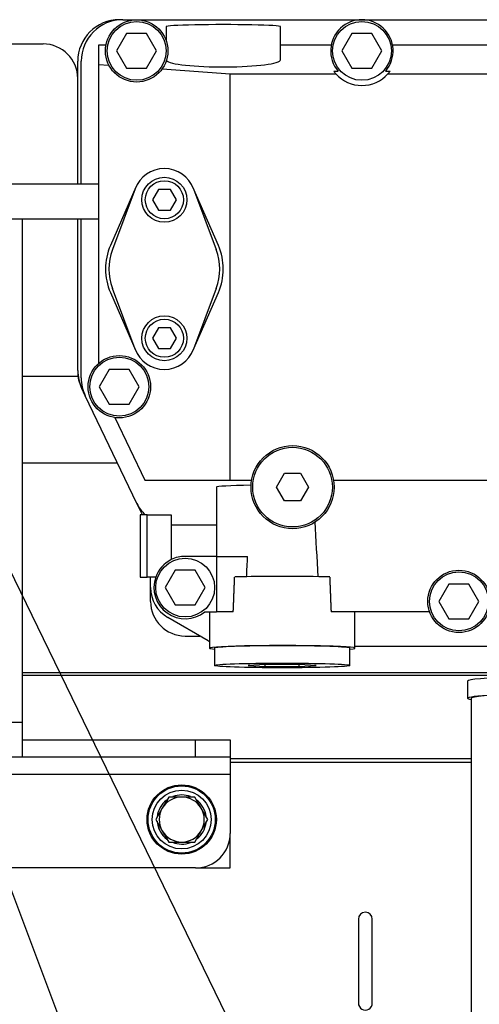
# Model space of a CAD drawing. Units: millimetres. Extents: x 0 to 289, y -2 to 202.
# Drawn here: x 72 to 79, y 158 to 172 of the extents above; entities that cross this region are included whole.
import ezdxf
from ezdxf import colors
from ezdxf.entities.mleader import LeaderData, LeaderLine
from ezdxf.math import Vec2, Vec3

# ---------------------------------------------------------------- set-up
doc = ezdxf.new("R2010")
doc.units = ezdxf.units.MM
for name, color, linetype in [('00291276', 7, 'Continuous'), ('00291783', 7, 'Continuous'), ('00291934', 7, 'Continuous'), ('00292241', 7, 'Continuous'), ('00292720', 7, 'Continuous'), ('19417009.5B', 7, 'Continuous'), ('19417015', 7, 'Continuous'), ('19417019', 7, 'Continuous'), ('DIAMETROM8_DIN12', 7, 'Continuous'), ('DIAMETROM8_DIN_1', 7, 'Continuous'), ('DIN-933_M8_X_30', 7, 'Continuous'), ('M86510510.80', 7, 'Continuous'), ('Predeterminado', 7, 'Continuous'), ('VARILLA_ACEITE', 7, 'Continuous')]:
    doc.layers.add(name, color=color, linetype=linetype)

# ---------------------------------------------------------------- blocks, each defined once
blk = doc.blocks.new('SE2')
at = {"layer": '00291276', "color": 7, "linetype": 'Continuous'}
for p, q in [((73.746, 169.534), (73.418, 168.656)), ((74.081, 169.526), (73.995, 169.376)), ((74.254, 169.526), (74.081, 169.526)), ((74.341, 169.376), (74.254, 169.526)), ((74.589, 169.534), (74.917, 168.656)), ((73.995, 169.376), (74.081, 169.226)), ((74.254, 169.226), (74.341, 169.376)), ((74.081, 169.226), (74.254, 169.226)), ((73.746, 167.219), (73.418, 168.096)), ((74.917, 168.096), (74.589, 167.219)), ((74.081, 167.526), (73.995, 167.376)), ((74.254, 167.526), (74.081, 167.526)), ((74.341, 167.376), (74.254, 167.526)), ((73.995, 167.376), (74.081, 167.226)), ((74.254, 167.226), (74.341, 167.376)), ((74.081, 167.226), (74.254, 167.226))]:
    blk.add_line(p, q, dxfattribs=at)
for centre, radius in [((74.168, 169.376), 0.325), ((74.168, 169.376), 0.275), ((74.168, 167.376), 0.325), ((74.168, 167.376), 0.275)]:
    blk.add_circle(centre, radius, dxfattribs=at)
for centre, radius, start, end in [((74.168, 169.376), 0.45, 20.4873, 159.5127), ((74.168, 168.376), 0.8, 159.5127, 200.4873), ((74.168, 168.376), 0.8, 339.5127, 20.4873), ((74.168, 167.376), 0.45, 200.4873, 339.5127)]:
    blk.add_arc(centre, radius, start, end, dxfattribs=at)
at = {"layer": '00291783', "color": 7, "linetype": 'Continuous'}
for p, q in [((78.543, 162.426), (78.543, 162.177)), ((78.593, 162.177), (78.593, 152.832))]:
    blk.add_line(p, q, dxfattribs=at)
for centre, major_axis, ratio, start_param, end_param in [((81.018, 162.426), (2.475, 0), 0.034899, 1.570796, 3.141593), ((81.018, 162.177), (-2.475, 0), 0.034899, 2.940245, 6.283185), ((81.018, 162.177), (2.425, 0), 0.0349, 1.570796, 3.141452), ((81.018, 162.177), (-2.475, 0), 0.034899, 0, 0.201348)]:
    blk.add_ellipse(centre, major_axis=major_axis, ratio=ratio, start_param=start_param, end_param=end_param, dxfattribs=at)
at = {"layer": '00291934', "color": 7, "linetype": 'Continuous'}
for p, q in [((76.968, 158.988), (76.968, 157.788)), ((77.168, 157.788), (77.168, 158.988))]:
    blk.add_line(p, q, dxfattribs=at)
for centre, start, end in [((77.068, 158.988), 0, 180), ((77.068, 157.788), 346.4043, 0)]:
    blk.add_arc(centre, 0.1, start, end, dxfattribs=at)
at = {"layer": '00292241', "color": 7, "linetype": 'Continuous'}
for p, q in [((73.568, 171.976), (73.768, 171.976)), ((73.768, 171.976), (77.018, 171.976)), ((77.018, 171.976), (80.268, 171.976)), ((73.623, 171.776), (73.479, 171.526)), ((73.912, 171.776), (73.623, 171.776)), ((74.056, 171.526), (73.912, 171.776)), ((74.193, 171.876), (74.193, 171.674)), ((75.843, 171.396), (75.843, 171.876)), ((76.873, 171.776), (76.729, 171.526)), ((77.162, 171.776), (76.873, 171.776)), ((77.306, 171.526), (77.162, 171.776)), ((73.325, 171.607), (73.218, 171.607)), ((73.218, 171.607), (73.218, 171.33)), ((73.479, 171.526), (73.623, 171.276)), ((73.912, 171.276), (74.056, 171.526)), ((76.575, 171.607), (75.843, 171.607)), ((76.729, 171.526), (76.873, 171.276)), ((77.162, 171.276), (77.306, 171.526)), ((79.825, 171.607), (77.461, 171.607)), ((72.918, 169.601), (72.918, 171.376)), ((72.968, 169.601), (72.968, 171.376)), ((73.218, 171.33), (73.218, 167.012)), ((73.218, 171.33), (73.368, 171.32)), ((73.623, 171.276), (73.912, 171.276)), ((74.134, 171.265), (75.118, 171.196)), ((75.118, 165.326), (75.118, 171.196)), ((75.118, 171.196), (76.643, 171.196)), ((76.611, 171.235), (76.674, 171.235)), ((76.873, 171.276), (77.162, 171.276)), ((77.361, 171.235), (77.424, 171.235)), ((77.393, 171.196), (79.893, 171.196)), ((73.755, 169.556), (73.389, 168.716)), ((74.947, 168.716), (74.58, 169.556)), ((72.918, 166.908), (72.918, 169.101)), ((72.968, 166.803), (72.968, 169.101)), ((73.389, 168.036), (73.755, 167.196)), ((74.58, 167.196), (74.947, 168.036)), ((73.373, 166.926), (73.229, 166.676)), ((73.662, 166.926), (73.373, 166.926)), ((73.806, 166.676), (73.662, 166.926)), ((73.027, 166.544), (72.977, 166.649)), ((73.229, 166.676), (73.373, 166.426)), ((73.662, 166.426), (73.806, 166.676)), ((73.772, 164.989), (73.027, 166.544)), ((73.373, 166.426), (73.662, 166.426)), ((73.454, 166.231), (73.887, 165.326)), ((75.787, 165.226), (75.902, 165.426)), ((75.902, 165.426), (76.133, 165.426)), ((76.133, 165.426), (76.249, 165.226)), ((73.887, 165.326), (75.118, 165.326)), ((74.918, 165.225), (74.918, 164.226)), ((75.118, 165.326), (75.426, 165.326)), ((75.902, 165.026), (75.787, 165.226)), ((76.249, 165.226), (76.133, 165.026)), ((76.609, 165.326), (79.128, 165.326)), ((73.85, 164.826), (73.772, 164.989)), ((76.133, 165.026), (75.902, 165.026)), ((73.918, 164.826), (73.817, 164.826)), ((73.817, 164.826), (73.817, 163.926)), ((73.918, 164.826), (74.268, 164.826)), ((73.918, 163.926), (73.918, 164.826)), ((74.268, 164.826), (74.268, 164.179)), ((74.918, 164.676), (74.268, 164.676)), ((74.918, 164.226), (74.468, 164.226)), ((74.918, 164.226), (75.365, 164.226)), ((74.918, 164.226), (74.918, 163.426)), ((74.323, 164.026), (74.179, 163.776)), ((74.612, 164.026), (74.323, 164.026)), ((74.756, 163.776), (74.612, 164.026)), ((73.817, 163.926), (73.918, 163.926)), ((74.044, 163.926), (73.918, 163.926)), ((73.968, 163.776), (73.968, 163.926)), ((78.273, 163.826), (78.129, 163.576)), ((78.562, 163.826), (78.273, 163.826)), ((78.706, 163.576), (78.562, 163.826)), ((74.179, 163.776), (74.323, 163.526)), ((74.612, 163.526), (74.756, 163.776)), ((74.323, 163.526), (74.612, 163.526)), ((78.129, 163.576), (78.273, 163.326)), ((78.562, 163.326), (78.706, 163.576)), ((74.751, 163.426), (74.879, 163.426)), ((74.818, 163.426), (74.818, 162.901)), ((74.879, 163.426), (74.918, 163.426)), ((75.162, 163.426), (74.918, 163.426)), ((77.994, 163.426), (76.573, 163.426)), ((76.918, 162.901), (76.918, 163.426)), ((74.801, 163.007), (74.218, 163.343)), ((78.273, 163.326), (78.562, 163.326)), ((74.893, 162.901), (74.893, 162.651)), ((76.843, 162.651), (76.843, 162.901)), ((79.168, 162.926), (76.918, 162.926)), ((75.622, 162.666), (75.377, 162.651)), ((75.622, 162.637), (75.622, 162.666)), ((76.113, 162.666), (75.622, 162.666)), ((76.113, 162.637), (76.113, 162.666)), ((76.359, 162.651), (76.113, 162.666)), ((75.377, 162.651), (75.622, 162.637)), ((75.622, 162.637), (76.113, 162.637)), ((76.113, 162.637), (76.359, 162.651))]:
    blk.add_line(p, q, dxfattribs=at)
for centre, radius in [((73.768, 171.526), 0.45), ((73.768, 171.526), 0.425), ((77.018, 171.526), 0.425), ((73.518, 166.676), 0.45), ((73.518, 166.676), 0.425), ((76.018, 165.226), 0.6), ((76.018, 165.226), 0.575), ((74.468, 163.776), 0.425), ((78.418, 163.576), 0.45), ((78.418, 163.576), 0.425)]:
    blk.add_circle(centre, radius, dxfattribs=at)
for centre, radius, start, end in [((73.518, 171.376), 0.6, 90, 180), ((73.568, 171.376), 0.6, 90, 180), ((77.018, 171.526), 0.45, 319.7282, 220.2718), ((77.018, 171.526), 0.5, 215.5754, 221.4207), ((77.018, 171.526), 0.5, 221.4207, 318.5793), ((77.018, 171.526), 0.5, 318.5793, 324.4246), ((74.168, 168.376), 0.85, 156.4218, 203.5782), ((74.168, 168.376), 0.85, 336.4218, 23.5782), ((73.518, 166.908), 0.6, 180, 205.5947), ((73.568, 166.803), 0.6, 180, 205.5947), ((74.268, 165.226), 0.55, 205.5948, 226.6583), ((74.468, 163.776), 0.45, 116.3878, 160.5288), ((74.468, 163.776), 0.45, 90, 116.3878), ((197.135, 157.423), 121.96, 176.80241, 176.94255), ((74.468, 163.776), 0.45, 160.5288, 308.9424), ((74.468, 163.776), 0.5, 180, 240), ((75.101, 163.526), 0.6, 240, 241.8561)]:
    blk.add_arc(centre, radius, start, end, dxfattribs=at)
for centre, major_axis, ratio, start_param, end_param in [((75.018, 171.876), (-0.825, 0), 0.0349, 3.141347, 6.283185), ((75.018, 171.396), (-0.825, 0), 0.123388, 0.085472, 3.14132), ((75.868, 165.225), (0.95, 0), 0.034899, 2.063496, 3.141593), ((75.868, 141.138), (0, 27.221), 0.0349, -0.578569, -0.522885), ((75.868, 163.901), (1.05, 0), 0.034899, 0.859488, 2.282104), ((75.868, 162.901), (-1.05, 0), 0.034899, 2.761341, 6.283185), ((75.868, 162.901), (-1.05, 0), 0.034899, 0, 0.380251), ((75.868, 162.901), (-0.975, 0), 0.034899, 3.141593, 6.283185)]:
    blk.add_ellipse(centre, major_axis=major_axis, ratio=ratio, start_param=start_param, end_param=end_param, dxfattribs=at)
blk.add_ellipse((75.868, 162.651), major_axis=(0.975, 0), ratio=0.034899, dxfattribs=at)
for points in [[(75.162, 163.426), (75.172, 163.681), (75.182, 163.928)], [(76.553, 163.928), (76.563, 163.681), (76.573, 163.426)]]:
    blk.add_rational_spline(points, [1, 0.999920618, 1], degree=2, dxfattribs=at)
at = {"layer": '00292720', "color": 7, "linetype": 'Continuous'}
for p, q in [((69.693, 171.626), (72.418, 171.626)), ((72.921, 166.826), (72.118, 166.826)), ((72.918, 166.908), (72.918, 166.885)), ((72.977, 166.649), (72.967, 166.669)), ((72.118, 165.576), (73.49, 165.576)), ((73.968, 163.576), (73.968, 163.776)), ((74.468, 163.076), (74.68, 163.076)), ((79.168, 162.543), (72.118, 162.543)), ((79.168, 162.508), (72.118, 162.508)), ((78.593, 161.302), (75.118, 161.302)), ((78.593, 161.25), (75.118, 161.25))]:
    blk.add_line(p, q, dxfattribs=at)
for centre, start, end in [((72.418, 171.126), 0, 90), ((73.418, 166.885), 180, 205.5947), ((74.468, 163.576), 180, 270)]:
    blk.add_arc(centre, 0.5, start, end, dxfattribs=at)
at = {"layer": '19417009.5B', "color": 7, "linetype": 'Continuous'}
for p, q in [((72.118, 169.101), (72.118, 161.826)), ((72.118, 169.101), (72.118, 161.826)), ((72.118, 161.826), (69.843, 161.826)), ((72.118, 161.826), (69.843, 161.826)), ((72.118, 161.826), (72.118, 161.326)), ((72.118, 161.826), (72.118, 161.326)), ((72.118, 161.576), (74.618, 161.576)), ((72.118, 161.576), (74.618, 161.576)), ((74.618, 161.326), (74.618, 161.576)), ((74.618, 161.576), (75.118, 161.576)), ((74.618, 161.326), (74.618, 161.576)), ((74.618, 161.576), (75.118, 161.576)), ((75.118, 161.576), (75.118, 161.326)), ((75.118, 161.576), (75.118, 161.326)), ((72.118, 161.326), (69.843, 161.326)), ((72.118, 161.326), (69.843, 161.326)), ((74.618, 161.326), (72.118, 161.326)), ((74.618, 161.326), (72.118, 161.326)), ((75.118, 161.326), (74.618, 161.326)), ((75.118, 161.326), (74.618, 161.326)), ((75.118, 161.326), (75.118, 161.076)), ((75.118, 161.326), (75.118, 161.076)), ((75.118, 161.076), (69.843, 161.076)), ((75.118, 161.076), (69.843, 161.076)), ((75.118, 161.076), (75.118, 160.226)), ((75.118, 161.076), (75.118, 160.226)), ((74.618, 159.726), (69.25, 159.726)), ((74.618, 159.726), (69.25, 159.726))]:
    blk.add_line(p, q, dxfattribs=at)
blk.add_arc((74.618, 160.226), 0.5, 270, 0, dxfattribs=at)
blk.add_arc((74.618, 160.226), 0.5, 270, 0, dxfattribs=at)
at = {"layer": '19417015', "color": 7, "linetype": 'Continuous'}
for radius in [0.5, 0.5, 0.485, 0.485]:
    blk.add_circle((74.418, 160.426), radius, dxfattribs=at)
at = {"layer": '19417019', "color": 7, "linetype": 'Continuous'}
for p, q in [((75.118, 159.726), (75.118, 160.226)), ((75.118, 159.726), (75.118, 160.226)), ((74.618, 159.726), (75.118, 159.726)), ((74.618, 159.726), (75.118, 159.726))]:
    blk.add_line(p, q, dxfattribs=at)
at = {"layer": 'DIAMETROM8_DIN12', "color": 7, "linetype": 'Continuous'}
for start, end in [(128.4604, 173.4694), (128.4604, 173.4694), (68.7402, 110.9059), (68.7402, 110.9059), (6.6895, 53.6888), (6.6895, 53.6888), (184.0383, 232.6604), (187.8221, 232.6604), (309.0769, 351.4757), (309.0769, 351.4757), (248.0425, 291.204), (248.0425, 291.204)]:
    blk.add_arc((74.418, 160.426), 0.355, start, end, dxfattribs=at)
at = {"layer": 'DIAMETROM8_DIN_1', "color": 7, "linetype": 'Continuous'}
blk.add_circle((74.418, 160.426), 0.425, dxfattribs=at)
blk.add_circle((74.418, 160.426), 0.425, dxfattribs=at)
at = {"layer": 'DIN-933_M8_X_30', "color": 7, "linetype": 'Continuous'}
for p, q in [((74.23, 160.751), (74.136, 160.589)), ((74.23, 160.751), (74.136, 160.589)), ((74.418, 160.751), (74.23, 160.751)), ((74.418, 160.751), (74.23, 160.751)), ((74.605, 160.751), (74.418, 160.751)), ((74.605, 160.751), (74.418, 160.751)), ((74.699, 160.589), (74.605, 160.751)), ((74.699, 160.589), (74.605, 160.751)), ((74.136, 160.589), (74.043, 160.426)), ((74.136, 160.589), (74.043, 160.426)), ((74.793, 160.426), (74.699, 160.589)), ((74.793, 160.426), (74.699, 160.589)), ((74.043, 160.426), (74.136, 160.264)), ((74.043, 160.426), (74.136, 160.264)), ((74.699, 160.264), (74.793, 160.426)), ((74.699, 160.264), (74.793, 160.426)), ((74.136, 160.264), (74.23, 160.101)), ((74.136, 160.264), (74.23, 160.101)), ((74.605, 160.101), (74.699, 160.264)), ((74.605, 160.101), (74.699, 160.264)), ((74.23, 160.101), (74.418, 160.101)), ((74.23, 160.101), (74.418, 160.101)), ((74.418, 160.101), (74.605, 160.101)), ((74.418, 160.101), (74.605, 160.101))]:
    blk.add_line(p, q, dxfattribs=at)
for start, end in [(90, 150), (90, 150), (30, 90), (30, 90), (150, 210), (150, 210), (330, 30), (330, 30), (210, 270), (210, 270), (270, 330), (270, 330)]:
    blk.add_arc((74.418, 160.426), 0.325, start, end, dxfattribs=at)
at = {"layer": 'M86510510.80', "color": 7, "linetype": 'Continuous'}
for p, q in [((73.218, 169.601), (71.607, 169.601)), ((73.218, 169.601), (71.607, 169.601)), ((71.568, 169.101), (73.218, 169.101)), ((71.568, 169.101), (73.218, 169.101))]:
    blk.add_line(p, q, dxfattribs=at)
at = {"layer": 'VARILLA_ACEITE', "color": 7, "linetype": 'Continuous'}
for p, q in [((76.968, 158.994), (76.968, 157.774)), ((77.168, 157.774), (77.168, 158.994))]:
    blk.add_line(p, q, dxfattribs=at)
blk.add_arc((77.068, 157.774), 0.1, 179.9351, 0.0649, dxfattribs=at)

msp = doc.modelspace()

# ---------------------------------------------------------------- block references
at = {"layer": 'Predeterminado'}
msp.add_blockref('SE2', (0, 0), dxfattribs=at)

# ---------------------------------------------------------------- leaders
at = {"layer": 'Predeterminado', "color": 7, "linetype": 'Continuous'}
ml = msp.add_multileader_mtext('Standard', dxfattribs=at)
ml.set_content('{\\pxsm0.9;\\fArial|b0||i0||c0|p34;\\W1.;FUEL LEAK SENSOR\\P}', color=256)
ml.set_leader_properties()
ml.build(insert=Vec2(0, 0))
ml.multileader.update_dxf_attribs({"dogleg_length": 0, "arrow_head_size": 2.304})
ctx = ml.context
ctx.base_point, ctx.char_height, ctx.arrow_head_size, ctx.landing_gap_size = Vec3(88.42192, 128.61762), 2.88, 2.304, 1.008
notes = []
notes.append((ctx, [(0, (1, 1, 0), (89.41392, 128.05762), (1, 0), 0, [(0, [(69.59278, 168.85133)], 0, [])])]))
ctx.mtext.insert = Vec3(90.42192, 129.5221)
ml = msp.add_multileader_mtext('Standard', dxfattribs=at)
ml.set_content('{\\pxsm0.9;\\fArial|b0||i0||c0|p34;\\W1.;FUEL LEAK TANK\\P}', color=256)
ml.set_leader_properties()
ml.build(insert=Vec2(0, 0))
ml.multileader.update_dxf_attribs({"dogleg_length": 0, "arrow_head_size": 2.304})
ctx = ml.context
ctx.base_point, ctx.char_height, ctx.arrow_head_size, ctx.landing_gap_size = Vec3(85.0284, 122.51417), 2.88, 2.304, 1.008
notes.append((ctx, [(0, (1, 1, 0), (86.0204, 121.95417), (1, 0), 0, [(0, [(69.59278, 165.70133)], 0, [])])]))
ctx.mtext.insert = Vec3(87.0284, 123.41865)
for ctx, leaders in notes:
    for number, flags, end, landing, length, lines in leaders:
        leader = LeaderData()
        leader.index, (leader.has_last_leader_line, leader.has_dogleg_vector, leader.attachment_direction) = number, flags
        leader.last_leader_point, leader.dogleg_vector, leader.dogleg_length = Vec3(end), Vec3(landing), length
        for number, points, colour, breaks in lines:
            line = LeaderLine()
            line.index, line.vertices, line.color, line.breaks = number, Vec3.list(points), colors.encode_raw_color(colour), breaks
            leader.lines.append(line)
        ctx.leaders.append(leader)

doc.saveas('drawing.dxf')
